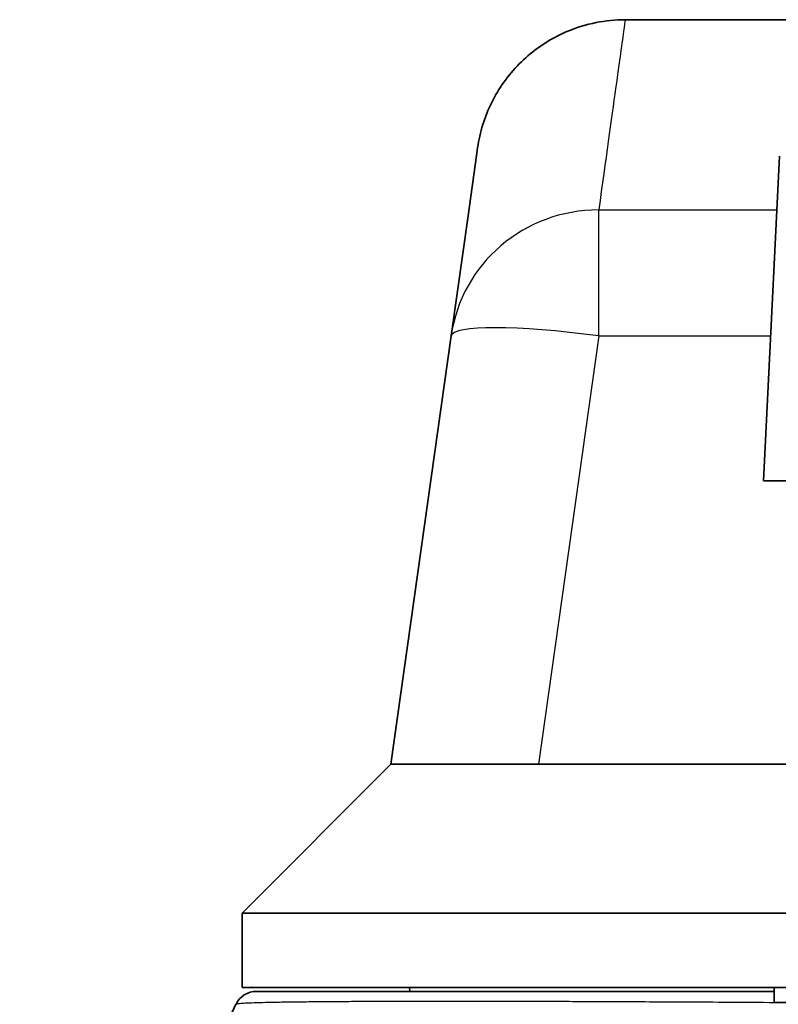
# Model space of a CAD drawing. Units: millimetres. Extents: x 29 to 811, y 16 to 578.
# Drawn here: x 170 to 181, y 83 to 96 of the extents above; entities that cross this region are included whole.
import ezdxf

# ---------------------------------------------------------------- set-up
doc = ezdxf.new("R2010")
doc.units = ezdxf.units.MM
doc.header["$LTSCALE"] = 2
doc.layers.add('Visible (ISO)', color=7, linetype='Continuous', lineweight=35)
doc.layers.add('Visible Narrow (ISO)', color=7, linetype='Continuous', lineweight=25)

msp = doc.modelspace()

# ---------------------------------------------------------------- linework, layer by layer
at = {"layer": 'Visible (ISO)'}
for p, q in [((184.688, 95.941), (178.629, 95.941)), ((176.648, 94.22), (176.634, 94.118)), ((176.52, 93.308), (176.634, 94.118)), ((180.703, 94.108), (180.485, 89.748)), ((176.52, 93.308), (176.293, 91.694)), ((176.293, 91.694), (175.485, 85.941)), ((180.485, 89.748), (195.485, 89.748)), ((175.485, 85.941), (173.485, 83.941)), ((181.485, 85.941), (175.485, 85.941)), ((181.485, 83.941), (173.485, 83.941)), ((173.485, 83.941), (173.485, 82.941)), ((173.485, 82.941), (181.485, 82.941)), ((175.735, 82.941), (175.738, 82.891)), ((180.631, 82.941), (180.631, 82.741)), ((173.404, 82.718), (170.5, 76.448)), ((173.404, 82.718), (173.404, 82.718)), ((180.943, 82.741), (180.631, 82.741))]:
    msp.add_line(p, q, dxfattribs=at)
msp.add_arc((173.677, 82.591), 0.3, 90, 155.1432, dxfattribs=at)
for points, knots in [([(176.648, 94.22), (176.656, 94.273), (176.665, 94.325), (176.723, 94.585), (176.804, 94.787), (177.023, 95.152), (177.163, 95.318), (177.484, 95.594), (177.667, 95.708), (178.102, 95.888), (178.368, 95.941), (178.629, 95.941)], [0, 0, 0, 0, 0.0160496, 0.0160496, 0.0797762, 0.0797762, 0.1435239, 0.1435239, 0.2066752, 0.2066752, 0.2849112, 0.2849112, 0.2849112, 0.2849112]), ([(180.631, 82.891), (180.473, 82.891), (180.317, 82.891), (179.979, 82.891), (179.798, 82.891), (179.595, 82.891), (179.57, 82.891), (179.511, 82.891), (179.478, 82.891), (179.298, 82.891), (179.154, 82.891), (178.87, 82.891), (178.73, 82.891), (178.455, 82.891), (178.32, 82.891), (178.077, 82.891), (177.969, 82.891), (177.847, 82.891), (177.831, 82.891), (177.653, 82.891), (177.494, 82.891), (177.178, 82.891), (177.022, 82.891), (176.719, 82.891), (176.572, 82.891), (176.428, 82.891), (176.426, 82.891), (176.286, 82.891), (176.153, 82.891), (175.892, 82.891), (175.763, 82.891), (175.517, 82.891), (175.399, 82.891), (175.279, 82.891), (175.272, 82.891), (175.181, 82.891), (175.099, 82.891), (174.943, 82.891), (174.867, 82.891), (174.724, 82.891), (174.656, 82.891), (174.534, 82.891), (174.479, 82.891), (174.415, 82.891), (174.404, 82.891), (174.323, 82.891), (174.258, 82.891), (174.136, 82.891), (174.08, 82.891), (173.978, 82.891), (173.932, 82.891), (173.885, 82.891), (173.878, 82.891), (173.863, 82.891), (173.853, 82.891), (173.815, 82.891), (173.788, 82.891), (173.744, 82.891), (173.726, 82.891), (173.698, 82.891), (173.689, 82.891), (173.679, 82.891), (173.677, 82.891), (173.677, 82.891)], [0.1690905, 0.1690905, 0.1690905, 0.1690905, 0.2001777, 0.2001777, 0.2375012, 0.2375012, 0.242934, 0.242934, 0.25, 0.25, 0.2813888, 0.2813888, 0.3130143, 0.3130143, 0.3447947, 0.3447947, 0.3711732, 0.3711732, 0.375, 0.375, 0.4154547, 0.4154547, 0.4574464, 0.4574464, 0.499438, 0.499438, 0.5, 0.5, 0.5406625, 0.5406625, 0.5828313, 0.5828313, 0.625, 0.625, 0.6276992, 0.6276992, 0.6594893, 0.6594893, 0.6912128, 0.6912128, 0.7225938, 0.7225938, 0.75, 0.75, 0.755943, 0.755943, 0.7933967, 0.7933967, 0.8309716, 0.8309716, 0.8687941, 0.8687941, 0.875, 0.875, 0.8842177, 0.8842177, 0.9158814, 0.9158814, 0.9473096, 0.9473096, 0.9781189, 0.9781189, 1, 1, 1, 1])]:
    msp.add_open_spline(points, degree=3, knots=knots, dxfattribs=at)
at = {"layer": 'Visible Narrow (ISO)'}
for p, q in [((178.274, 93.386), (180.667, 93.386)), ((178.274, 91.694), (178.274, 93.386)), ((178.274, 91.694), (177.465, 85.941)), ((178.274, 91.694), (180.582, 91.694))]:
    msp.add_line(p, q, dxfattribs=at)
for ratio, start_param, end_param in [(0.984869, 4.849929, 6.283183), (0.137845, 4.731759, 6.283185)]:
    msp.add_ellipse((178.274, 91.415), major_axis=(-1.981, 0.278), ratio=ratio, start_param=start_param, end_param=end_param, dxfattribs=at)
for points, knots in [([(178.629, 95.941), (178.629, 95.941), (178.615, 95.839), (178.52, 95.155), (178.368, 94.065), (178.274, 93.386)], [0.5000021, 0.5000021, 0.5000021, 0.5000021, 0.6, 0.8, 1, 1, 1, 1]), ([(183.385, 82.717), (183.17, 82.719), (182.956, 82.721), (182.52, 82.725), (182.299, 82.727), (181.862, 82.73), (181.646, 82.732), (181.377, 82.734), (181.32, 82.734), (181.052, 82.736), (180.845, 82.738), (180.433, 82.74), (180.229, 82.742), (179.832, 82.744), (179.639, 82.745), (179.415, 82.746), (179.381, 82.746), (179.194, 82.747), (179.045, 82.748), (178.751, 82.749), (178.607, 82.75), (178.322, 82.751), (178.182, 82.752), (177.936, 82.753), (177.829, 82.753), (177.708, 82.753), (177.692, 82.753), (177.513, 82.754), (177.354, 82.754), (177.043, 82.755), (176.891, 82.755), (176.595, 82.756), (176.452, 82.756), (176.292, 82.756), (176.27, 82.756), (176.248, 82.756), (176.108, 82.756), (175.975, 82.756), (175.717, 82.755), (175.593, 82.755), (175.354, 82.755), (175.24, 82.754), (175.112, 82.754), (175.094, 82.754), (175.069, 82.753), (175.061, 82.753), (174.966, 82.753), (174.881, 82.753), (174.719, 82.751), (174.64, 82.751), (174.491, 82.75), (174.42, 82.749), (174.296, 82.748), (174.241, 82.747), (174.178, 82.746), (174.166, 82.746), (174.077, 82.745), (174.005, 82.744), (173.873, 82.742), (173.813, 82.74), (173.704, 82.738), (173.656, 82.736), (173.604, 82.734), (173.594, 82.734), (173.546, 82.732), (173.514, 82.73), (173.461, 82.727), (173.441, 82.725), (173.414, 82.722), (173.406, 82.72), (173.405, 82.718), (173.404, 82.718), (173.404, 82.718)], [0.0000089, 0.0000089, 0.0000089, 0.0000089, 0.0366839, 0.0366839, 0.0756241, 0.0756241, 0.1145643, 0.1145643, 0.125, 0.125, 0.1640159, 0.1640159, 0.203695, 0.203695, 0.2428424, 0.2428424, 0.25, 0.25, 0.2817158, 0.2817158, 0.3136824, 0.3136824, 0.3458122, 0.3458122, 0.371127, 0.371127, 0.375, 0.375, 0.4143934, 0.4143934, 0.4540355, 0.4540355, 0.4937291, 0.4937291, 0.4994314, 0.5, 0.5, 0.5396649, 0.5396649, 0.5792745, 0.5792745, 0.6185141, 0.6185141, 0.625, 0.625, 0.6277332, 0.6277332, 0.6598612, 0.6598612, 0.6919157, 0.6919157, 0.7236068, 0.7236068, 0.75, 0.75, 0.7560218, 0.7560218, 0.7958802, 0.7958802, 0.8354401, 0.8354401, 0.875, 0.875, 0.8843005, 0.8843005, 0.9227553, 0.9227553, 0.9613748, 0.9613748, 0.997676, 0.997676, 0.9999836, 0.9999836, 0.9999836, 0.9999836])]:
    msp.add_open_spline(points, degree=3, knots=knots, dxfattribs=at)

doc.saveas('drawing.dxf')
